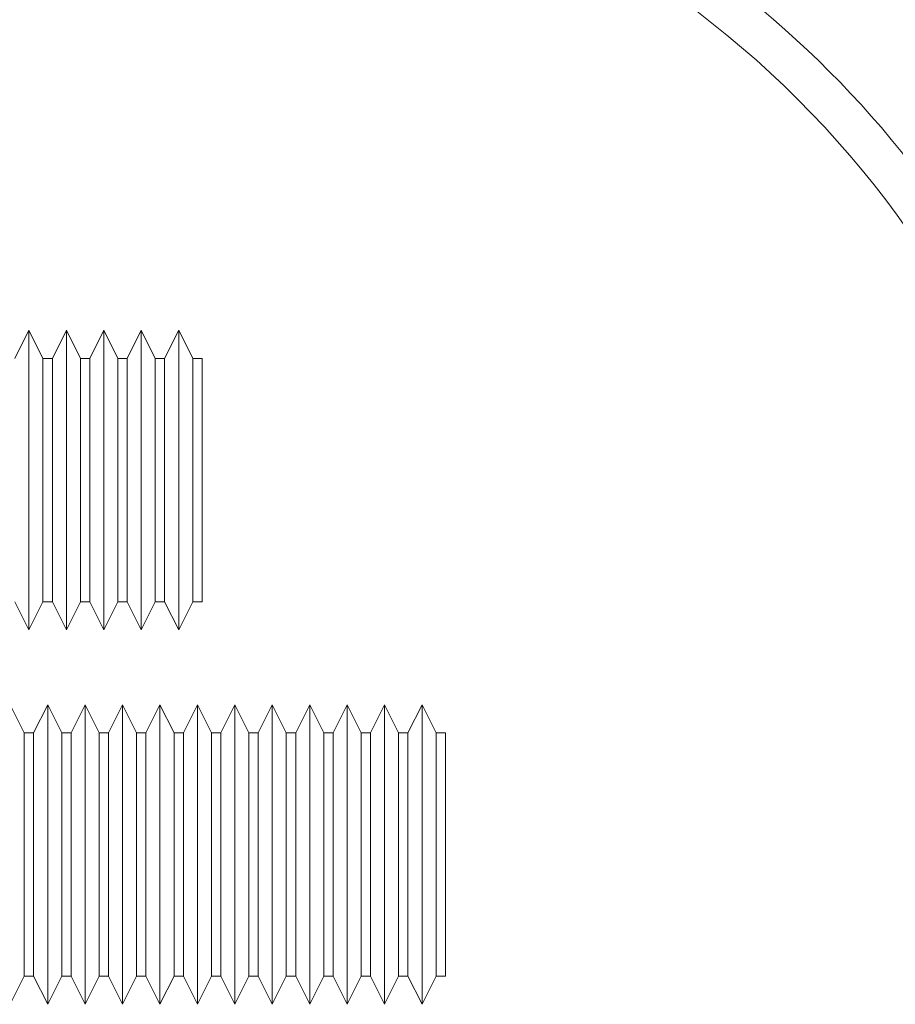
# Model space of a CAD drawing. Units: millimetres. Extents: x 95534 to 120748, y -7412 to 1675.
# Drawn here: x 97808 to 97854, y 412 to 465 of the extents above; entities that cross this region are included whole.
import ezdxf

# ---------------------------------------------------------------- set-up
doc = ezdxf.new("R2010")
doc.units = ezdxf.units.MM
doc.header["$LTSCALE"] = 2.5
doc.linetypes.add('SLD-Solid', pattern=[0])
doc.layers.add('ACO_DRAINAGE', color=10, linetype='Continuous')

# ---------------------------------------------------------------- blocks, each defined once
blk = doc.blocks.new('ACO - 32820 - LEFT')
at = {"layer": 'ACO_DRAINAGE', "linetype": 'SLD-Solid', "lineweight": 0}
for p, q in [((296.016, 847.317), (295.266, 845.817)), ((296.766, 845.817), (296.016, 847.317)), ((296.016, 839.317), (296.016, 847.317)), ((298.016, 847.317), (297.266, 845.817)), ((298.766, 845.817), (298.016, 847.317)), ((298.016, 839.317), (298.016, 847.317)), ((300.016, 847.317), (299.266, 845.817)), ((300.766, 845.817), (300.016, 847.317)), ((300.016, 839.317), (300.016, 847.317)), ((302.016, 847.317), (301.266, 845.817)), ((302.766, 845.817), (302.016, 847.317)), ((302.016, 839.317), (302.016, 847.317)), ((304.016, 847.317), (303.266, 845.817)), ((304.766, 845.817), (304.016, 847.317)), ((304.016, 839.317), (304.016, 847.317)), ((297.266, 845.817), (296.766, 845.817)), ((296.766, 839.317), (296.766, 845.817)), ((297.266, 845.817), (297.266, 832.817)), ((299.266, 845.817), (298.766, 845.817)), ((298.766, 839.317), (298.766, 845.817)), ((299.266, 845.817), (299.266, 832.817)), ((301.266, 845.817), (300.766, 845.817)), ((300.766, 839.317), (300.766, 845.817)), ((301.266, 845.817), (301.266, 832.817)), ((303.266, 845.817), (302.766, 845.817)), ((302.766, 839.317), (302.766, 845.817)), ((303.266, 845.817), (303.266, 832.817)), ((305.266, 845.817), (304.766, 845.817)), ((304.766, 839.317), (304.766, 845.817)), ((305.266, 845.817), (305.266, 832.817)), ((296.016, 831.317), (296.016, 839.317)), ((296.766, 832.817), (296.766, 839.317)), ((298.016, 831.317), (298.016, 839.317)), ((298.766, 832.817), (298.766, 839.317)), ((300.016, 831.317), (300.016, 839.317)), ((300.766, 832.817), (300.766, 839.317)), ((302.016, 831.317), (302.016, 839.317)), ((302.766, 832.817), (302.766, 839.317)), ((304.016, 831.317), (304.016, 839.317)), ((304.766, 832.817), (304.766, 839.317)), ((295.266, 832.817), (296.016, 831.317)), ((296.016, 831.317), (296.766, 832.817)), ((296.766, 832.817), (297.266, 832.817)), ((297.266, 832.817), (298.016, 831.317)), ((298.016, 831.317), (298.766, 832.817)), ((298.766, 832.817), (299.266, 832.817)), ((299.266, 832.817), (300.016, 831.317)), ((300.016, 831.317), (300.766, 832.817)), ((300.766, 832.817), (301.266, 832.817)), ((301.266, 832.817), (302.016, 831.317)), ((302.016, 831.317), (302.766, 832.817)), ((302.766, 832.817), (303.266, 832.817)), ((303.266, 832.817), (304.016, 831.317)), ((304.016, 831.317), (304.766, 832.817)), ((304.766, 832.817), (305.266, 832.817)), ((295.766, 825.817), (295.016, 827.317)), ((297.016, 827.317), (296.266, 825.817)), ((297.766, 825.817), (297.016, 827.317)), ((297.016, 819.317), (297.016, 827.317)), ((299.016, 827.317), (298.266, 825.817)), ((299.766, 825.817), (299.016, 827.317)), ((299.016, 819.317), (299.016, 827.317)), ((301.016, 827.317), (300.266, 825.817)), ((301.766, 825.817), (301.016, 827.317)), ((301.016, 819.317), (301.016, 827.317)), ((303.016, 827.317), (302.266, 825.817)), ((303.766, 825.817), (303.016, 827.317)), ((303.016, 819.317), (303.016, 827.317)), ((305.016, 827.317), (304.266, 825.817)), ((305.766, 825.817), (305.016, 827.317)), ((305.016, 819.317), (305.016, 827.317)), ((307.016, 827.317), (306.266, 825.817)), ((307.766, 825.817), (307.016, 827.317)), ((307.016, 819.317), (307.016, 827.317)), ((309.016, 827.317), (308.266, 825.817)), ((309.766, 825.817), (309.016, 827.317)), ((309.016, 819.317), (309.016, 827.317)), ((311.016, 827.317), (310.266, 825.817)), ((311.766, 825.817), (311.016, 827.317)), ((311.016, 819.317), (311.016, 827.317)), ((313.016, 827.317), (312.266, 825.817)), ((313.766, 825.817), (313.016, 827.317)), ((313.016, 819.317), (313.016, 827.317)), ((315.016, 827.317), (314.266, 825.817)), ((315.766, 825.817), (315.016, 827.317)), ((315.016, 819.317), (315.016, 827.317)), ((317.016, 827.317), (316.266, 825.817)), ((317.766, 825.817), (317.016, 827.317)), ((317.016, 819.317), (317.016, 827.317)), ((296.266, 825.817), (295.766, 825.817)), ((295.766, 819.317), (295.766, 825.817)), ((296.266, 825.817), (296.266, 812.817)), ((298.266, 825.817), (297.766, 825.817)), ((297.766, 819.317), (297.766, 825.817)), ((298.266, 825.817), (298.266, 812.817)), ((300.266, 825.817), (299.766, 825.817)), ((299.766, 819.317), (299.766, 825.817)), ((300.266, 825.817), (300.266, 812.817)), ((302.266, 825.817), (301.766, 825.817)), ((301.766, 819.317), (301.766, 825.817)), ((302.266, 825.817), (302.266, 812.817)), ((304.266, 825.817), (303.766, 825.817)), ((303.766, 819.317), (303.766, 825.817)), ((304.266, 825.817), (304.266, 812.817)), ((306.266, 825.817), (305.766, 825.817)), ((305.766, 819.317), (305.766, 825.817)), ((306.266, 825.817), (306.266, 812.817)), ((308.266, 825.817), (307.766, 825.817)), ((307.766, 819.317), (307.766, 825.817)), ((308.266, 825.817), (308.266, 812.817)), ((310.266, 825.817), (309.766, 825.817)), ((309.766, 819.317), (309.766, 825.817)), ((310.266, 825.817), (310.266, 812.817)), ((312.266, 825.817), (311.766, 825.817)), ((311.766, 819.317), (311.766, 825.817)), ((312.266, 825.817), (312.266, 812.817)), ((314.266, 825.817), (313.766, 825.817)), ((313.766, 819.317), (313.766, 825.817)), ((314.266, 825.817), (314.266, 812.817)), ((316.266, 825.817), (315.766, 825.817)), ((315.766, 819.317), (315.766, 825.817)), ((316.266, 825.817), (316.266, 812.817)), ((318.266, 825.817), (317.766, 825.817)), ((317.766, 819.317), (317.766, 825.817)), ((318.266, 825.817), (318.266, 812.817)), ((295.766, 812.817), (295.766, 819.317)), ((297.016, 811.317), (297.016, 819.317)), ((297.766, 812.817), (297.766, 819.317)), ((299.016, 811.317), (299.016, 819.317)), ((299.766, 812.817), (299.766, 819.317)), ((301.016, 811.317), (301.016, 819.317)), ((301.766, 812.817), (301.766, 819.317)), ((303.016, 811.317), (303.016, 819.317)), ((303.766, 812.817), (303.766, 819.317)), ((305.016, 811.317), (305.016, 819.317)), ((305.766, 812.817), (305.766, 819.317)), ((307.016, 811.317), (307.016, 819.317)), ((307.766, 812.817), (307.766, 819.317)), ((309.016, 811.317), (309.016, 819.317)), ((309.766, 812.817), (309.766, 819.317)), ((311.016, 811.317), (311.016, 819.317)), ((311.766, 812.817), (311.766, 819.317)), ((313.016, 811.317), (313.016, 819.317)), ((313.766, 812.817), (313.766, 819.317)), ((315.016, 811.317), (315.016, 819.317)), ((315.766, 812.817), (315.766, 819.317)), ((317.016, 811.317), (317.016, 819.317)), ((317.766, 812.817), (317.766, 819.317)), ((295.016, 811.317), (295.766, 812.817)), ((295.766, 812.817), (296.266, 812.817)), ((296.266, 812.817), (297.016, 811.317)), ((297.016, 811.317), (297.766, 812.817)), ((297.766, 812.817), (298.266, 812.817)), ((298.266, 812.817), (299.016, 811.317)), ((299.016, 811.317), (299.766, 812.817)), ((299.766, 812.817), (300.266, 812.817)), ((300.266, 812.817), (301.016, 811.317)), ((301.016, 811.317), (301.766, 812.817)), ((301.766, 812.817), (302.266, 812.817)), ((302.266, 812.817), (303.016, 811.317)), ((303.016, 811.317), (303.766, 812.817)), ((303.766, 812.817), (304.266, 812.817)), ((304.266, 812.817), (305.016, 811.317)), ((305.016, 811.317), (305.766, 812.817)), ((305.766, 812.817), (306.266, 812.817)), ((306.266, 812.817), (307.016, 811.317)), ((307.016, 811.317), (307.766, 812.817)), ((307.766, 812.817), (308.266, 812.817)), ((308.266, 812.817), (309.016, 811.317)), ((309.016, 811.317), (309.766, 812.817)), ((309.766, 812.817), (310.266, 812.817)), ((310.266, 812.817), (311.016, 811.317)), ((311.016, 811.317), (311.766, 812.817)), ((311.766, 812.817), (312.266, 812.817)), ((312.266, 812.817), (313.016, 811.317)), ((313.016, 811.317), (313.766, 812.817)), ((313.766, 812.817), (314.266, 812.817)), ((314.266, 812.817), (315.016, 811.317)), ((315.016, 811.317), (315.766, 812.817)), ((315.766, 812.817), (316.266, 812.817)), ((316.266, 812.817), (317.016, 811.317)), ((317.016, 811.317), (317.766, 812.817)), ((317.766, 812.817), (318.266, 812.817))]:
    blk.add_line(p, q, dxfattribs=at)
for radius, start, end in [(64.594, 35.43269, 75.37162), (54.746, 35.4327, 144.5673), (52.5, 0, 144.5532)]:
    blk.add_arc((300, 822.5), radius, start, end, dxfattribs=at)

msp = doc.modelspace()

# ---------------------------------------------------------------- block references
at = {"layer": 'ACO_DRAINAGE'}
msp.add_blockref('ACO - 32820 - LEFT', (97512.192, -399.24), dxfattribs=at)

doc.saveas('drawing.dxf')
